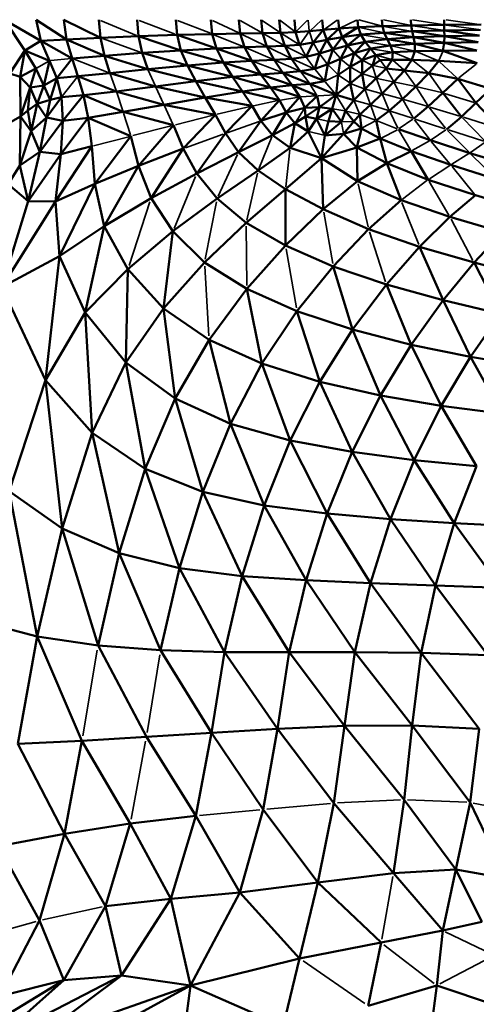
# Model space of a CAD drawing. Units: millimetres. Extents: x 6725 to 10774, y -3737 to -510.
# Drawn here: x 8628 to 8689, y -2420 to -2288 of the extents above; entities that cross this region are included whole.
import ezdxf

# ---------------------------------------------------------------- set-up
doc = ezdxf.new("R2010")
doc.units = ezdxf.units.MM
doc.header["$MEASUREMENT"] = 0
doc.layers.add('MD_Visible', color=7, linetype='Continuous', lineweight=50)
doc.layers.add('MD_Visible Narrow', color=7, linetype='Continuous', lineweight=35)
doc.styles.get("Standard").update_dxf_attribs({"font": 'arial.ttf'})
doc.dimstyles.new('ISO-25$0', dxfattribs={"dimtxt": 2.5, "dimasz": 2.5, "dimexe": 1.25, "dimexo": 0.625, "dimtad": 1, "dimtxsty": 'Standard', "dimcen": 2.5, "dimadec": 0, "dimazin": 0, "dimtfac": 1, "dimtmove": 0, "dimatfit": 3, "dimfxl": 1, "dimarcsym": 0})

# ---------------------------------------------------------------- blocks, each defined once
blk = doc.blocks.new('*D5')
at = {"color": 0, "lineweight": -2, "transparency": 16777216}
for p, q in [((6954.81, -844.21), (6903.81, -844.21)), ((6904.81, -924.21), (6904.81, -3657.01)), ((6954.81, -3737.01), (6903.81, -3737.01))]:
    blk.add_line(p, q, dxfattribs=at)
at = {"color": 0, "transparency": 16777216}
for points in [[(6891.47, -924.21), (6918.14, -924.21), (6904.81, -844.21)], [(6891.47, -3657.01), (6918.14, -3657.01), (6904.81, -3737.01)]]:
    blk.add_solid(points, dxfattribs=at)
at = {"layer": 'Defpoints', "color": 0, "transparency": 16777216}
for p in [(9620.91, -844.21), (6904.81, -3737.01), (9616.15, -3737.01)]:
    blk.add_point(p, dxfattribs=at)
at = {"color": 0, "lineweight": 13, "transparency": 16777216, "insert": (6803.54, -2279.9), "char_height": 120, "attachment_point": 5, "rotation": 90}
blk.add_mtext('290', dxfattribs=at)
blk = doc.blocks.new('*D6')
at = {"color": 0, "lineweight": -2, "transparency": 16777216}
for p, q in [((7005.51, -739.87), (7005.51, -688.87)), ((10773.87, -739.87), (10773.87, -688.87)), ((10693.87, -689.87), (7085.51, -689.87))]:
    blk.add_line(p, q, dxfattribs=at)
at = {"color": 0, "transparency": 16777216}
for points in [[(7085.51, -676.54), (7085.51, -703.21), (7005.51, -689.87)], [(10693.87, -676.54), (10693.87, -703.21), (10773.87, -689.87)]]:
    blk.add_solid(points, dxfattribs=at)
at = {"layer": 'Defpoints', "color": 0, "transparency": 16777216}
for p in [(7005.51, -689.87), (10773.87, -2375.06), (7005.51, -2429.39)]:
    blk.add_point(p, dxfattribs=at)
at = {"color": 0, "lineweight": 13, "transparency": 16777216, "insert": (8912.47, -588.56), "char_height": 120, "attachment_point": 5}
blk.add_mtext('380', dxfattribs=at)
blk = doc.blocks.new('CustomObjectsInViewport6_0')
at = {"layer": 'MD_Visible'}
for p, q in [((1209.73, 1314.7), (1206.98, 1318.86)), ((1211.89, 1316.02), (1206.98, 1318.86)), ((1211.89, 1316.02), (1211.26, 1318.86)), ((1215.35, 1316.21), (1211.26, 1318.86)), ((1214.97, 1318.86), (1215.35, 1316.21)), ((1219.9, 1316.42), (1214.97, 1318.86)), ((1219.9, 1316.42), (1219.67, 1318.86)), ((1225.03, 1316.62), (1224.85, 1318.86)), ((1230.05, 1318.86), (1230.22, 1316.8)), ((1234.96, 1316.93), (1234.78, 1318.86)), ((1238.73, 1317), (1238.54, 1318.86)), ((1241.73, 1317.04), (1241.54, 1318.86)), ((1244.15, 1317.09), (1243.96, 1318.86)), ((1246.18, 1317.16), (1246.01, 1318.86)), ((1249.91, 1317.48), (1249.75, 1318.86)), ((1252.03, 1317.67), (1249.91, 1317.48)), ((1250.38, 1316.13), (1252.03, 1317.67)), ((1252.03, 1317.67), (1251.89, 1318.86)), ((1254.61, 1317.84), (1252.03, 1317.67)), ((1252.45, 1316.5), (1252.03, 1317.67)), ((1252.45, 1316.5), (1254.61, 1317.84)), ((1254.61, 1317.84), (1254.5, 1318.86)), ((1254.61, 1317.84), (1257.87, 1317.98)), ((1254.96, 1316.85), (1254.61, 1317.84)), ((1257.87, 1317.98), (1257.79, 1318.86)), ((1257.87, 1317.98), (1261.75, 1318.08)), ((1258.11, 1317.11), (1257.87, 1317.98)), ((1261.75, 1318.08), (1261.71, 1318.86)), ((1266.2, 1318.15), (1261.75, 1318.08)), ((1261.87, 1317.3), (1261.75, 1318.08)), ((1266.2, 1318.15), (1266.19, 1318.86)), ((1271.16, 1318.19), (1266.2, 1318.15)), ((1266.2, 1317.42), (1266.2, 1318.15)), ((1219.9, 1316.42), (1215.35, 1316.21)), ((1225.03, 1316.62), (1219.9, 1316.42)), ((1220.45, 1314.01), (1219.9, 1316.42)), ((1230.22, 1316.8), (1225.03, 1316.62)), ((1225.03, 1316.62), (1225.52, 1314.39)), ((1230.74, 1314.73), (1225.03, 1316.62)), ((1234.96, 1316.93), (1230.22, 1316.8)), ((1230.22, 1316.8), (1230.74, 1314.73)), ((1235.53, 1315), (1230.22, 1316.8)), ((1238.73, 1317), (1234.96, 1316.93)), ((1234.96, 1316.93), (1235.53, 1315)), ((1238.73, 1317), (1241.73, 1317.04)), ((1239.32, 1315.15), (1238.73, 1317)), ((1244.15, 1317.09), (1241.73, 1317.04)), ((1242.31, 1315.24), (1241.73, 1317.04)), ((1246.18, 1317.16), (1244.15, 1317.09)), ((1244.71, 1315.33), (1244.15, 1317.09)), ((1248.03, 1317.3), (1246.18, 1317.16)), ((1246.71, 1315.49), (1246.18, 1317.16)), ((1249.91, 1317.48), (1248.03, 1317.3)), ((1248.54, 1315.77), (1249.91, 1317.48)), ((1250.38, 1316.13), (1249.91, 1317.48)), ((1252.45, 1316.5), (1250.38, 1316.13)), ((1252.45, 1316.5), (1251.17, 1314.83)), ((1254.96, 1316.85), (1252.45, 1316.5)), ((1253.16, 1315.39), (1252.45, 1316.5)), ((1253.16, 1315.39), (1254.96, 1316.85)), ((1254.96, 1316.85), (1258.11, 1317.11)), ((1255.54, 1315.89), (1254.96, 1316.85)), ((1258.11, 1317.11), (1261.87, 1317.3)), ((1258.51, 1316.25), (1258.11, 1317.11)), ((1262.07, 1316.49), (1258.11, 1317.11)), ((1258.51, 1316.25), (1262.07, 1316.49)), ((1261.87, 1317.3), (1266.2, 1317.42)), ((1262.07, 1316.49), (1261.87, 1317.3)), ((1266.21, 1316.65), (1261.87, 1317.3)), ((1266.21, 1316.65), (1262.07, 1316.49)), ((1262.23, 1315.62), (1262.07, 1316.49)), ((1266.16, 1315.75), (1262.07, 1316.49)), ((1266.16, 1315.75), (1266.21, 1316.65)), ((1266.2, 1317.42), (1271.07, 1317.49)), ((1266.21, 1316.65), (1266.2, 1317.42)), ((1270.92, 1316.73), (1266.2, 1317.42)), ((1270.92, 1316.73), (1266.21, 1316.65)), ((1270.75, 1315.83), (1266.21, 1316.65)), ((1209.73, 1314.7), (1211.89, 1316.02)), ((1215.35, 1316.21), (1211.89, 1316.02)), ((1213.05, 1313.33), (1211.89, 1316.02)), ((1216.11, 1313.65), (1211.89, 1316.02)), ((1215.35, 1316.21), (1220.45, 1314.01)), ((1215.35, 1316.21), (1216.11, 1313.65)), ((1230.74, 1314.73), (1235.53, 1315)), ((1235.53, 1315), (1239.32, 1315.15)), ((1236.48, 1313.08), (1235.53, 1315)), ((1235.53, 1315), (1240.3, 1313.31)), ((1239.32, 1315.15), (1242.31, 1315.24)), ((1239.32, 1315.15), (1240.3, 1313.31)), ((1244.71, 1315.33), (1242.31, 1315.24)), ((1243.28, 1313.46), (1242.31, 1315.24)), ((1246.71, 1315.49), (1244.71, 1315.33)), ((1245.64, 1313.61), (1244.71, 1315.33)), ((1248.54, 1315.77), (1246.71, 1315.49)), ((1248.54, 1315.77), (1247.6, 1313.86)), ((1250.38, 1316.13), (1248.54, 1315.77)), ((1250.38, 1316.13), (1249.38, 1314.29)), ((1250.38, 1316.13), (1251.17, 1314.83)), ((1253.16, 1315.39), (1251.17, 1314.83)), ((1252.23, 1313.6), (1253.16, 1315.39)), ((1255.54, 1315.89), (1253.16, 1315.39)), ((1254.08, 1314.34), (1253.16, 1315.39)), ((1255.54, 1315.89), (1254.08, 1314.34)), ((1256.25, 1314.97), (1254.08, 1314.34)), ((1256.25, 1314.97), (1255.15, 1313.4)), ((1255.54, 1315.89), (1258.51, 1316.25)), ((1256.25, 1314.97), (1255.54, 1315.89)), ((1256.25, 1314.97), (1258.95, 1315.38)), ((1256.98, 1314.1), (1256.25, 1314.97)), ((1258.95, 1315.38), (1258.51, 1316.25)), ((1258.51, 1316.25), (1262.23, 1315.62)), ((1258.95, 1315.38), (1262.23, 1315.62)), ((1259.28, 1314.47), (1258.95, 1315.38)), ((1266.16, 1315.75), (1262.23, 1315.62)), ((1262.23, 1314.63), (1262.23, 1315.62)), ((1266.02, 1314.66), (1262.23, 1315.62)), ((1266.16, 1315.75), (1266.02, 1314.66)), ((1270.75, 1315.83), (1266.16, 1315.75)), ((1270.58, 1314.69), (1266.16, 1315.75)), ((1207.71, 1311.63), (1209.73, 1314.7)), ((1209.08, 1311.15), (1209.73, 1314.7)), ((1211.2, 1312.29), (1209.73, 1314.7)), ((1213.05, 1313.33), (1209.73, 1314.7)), ((1216.11, 1313.65), (1214.02, 1310.97)), ((1216.11, 1313.65), (1220.45, 1314.01)), ((1216.88, 1311.24), (1216.11, 1313.65)), ((1220.45, 1314.01), (1225.52, 1314.39)), ((1221.18, 1311.67), (1220.45, 1314.01)), ((1220.45, 1314.01), (1226.3, 1312.18)), ((1225.52, 1314.39), (1230.74, 1314.73)), ((1225.52, 1314.39), (1231.61, 1312.67)), ((1226.3, 1312.18), (1225.52, 1314.39)), ((1231.61, 1312.67), (1230.74, 1314.73)), ((1236.48, 1313.08), (1230.74, 1314.73)), ((1247.6, 1313.86), (1245.64, 1313.61)), ((1249.38, 1314.29), (1247.6, 1313.86)), ((1249.38, 1314.29), (1248.76, 1312.23)), ((1251.17, 1314.83), (1249.38, 1314.29)), ((1251.17, 1314.83), (1250.51, 1312.85)), ((1254.08, 1314.34), (1252.23, 1313.6)), ((1253.54, 1312.49), (1254.08, 1314.34)), ((1255.15, 1313.4), (1254.08, 1314.34)), ((1256.98, 1314.1), (1255.15, 1313.4)), ((1256.53, 1312.68), (1256.98, 1314.1)), ((1256.98, 1314.1), (1259.28, 1314.47)), ((1259.19, 1313.47), (1259.28, 1314.47)), ((1259.28, 1314.47), (1262.23, 1314.63)), ((1261.84, 1313.45), (1262.23, 1314.63)), ((1266.02, 1314.66), (1262.23, 1314.63)), ((1270.58, 1314.69), (1266.02, 1314.66)), ((1266.02, 1314.66), (1270.62, 1312.99)), ((1209.08, 1311.15), (1211.2, 1312.29)), ((1210.46, 1309.73), (1211.2, 1312.29)), ((1212.3, 1310.02), (1211.2, 1312.29)), ((1213.05, 1313.33), (1212.3, 1310.02)), ((1214.02, 1310.97), (1213.05, 1313.33)), ((1226.3, 1312.18), (1231.61, 1312.67)), ((1236.48, 1313.08), (1231.61, 1312.67)), ((1232.73, 1310.57), (1231.61, 1312.67)), ((1237.68, 1311.16), (1231.61, 1312.67)), ((1236.48, 1313.08), (1240.3, 1313.31)), ((1237.68, 1311.16), (1236.48, 1313.08)), ((1241.51, 1311.5), (1236.48, 1313.08)), ((1240.3, 1313.31), (1243.28, 1313.46)), ((1241.51, 1311.5), (1240.3, 1313.31)), ((1245.64, 1313.61), (1243.28, 1313.46)), ((1243.28, 1313.46), (1244.47, 1311.72)), ((1245.64, 1313.61), (1246.81, 1311.91)), ((1248.76, 1312.23), (1250.51, 1312.85)), ((1250.1, 1310.59), (1250.51, 1312.85)), ((1250.51, 1312.85), (1252.23, 1313.6)), ((1251.89, 1311.45), (1252.23, 1313.6)), ((1253.54, 1312.49), (1251.89, 1311.45)), ((1255.15, 1313.4), (1253.54, 1312.49)), ((1253.54, 1310.28), (1253.54, 1312.49)), ((1255.15, 1313.4), (1255.13, 1311.58)), ((1256.53, 1312.68), (1255.13, 1311.58)), ((1257.55, 1313.42), (1256.53, 1312.68)), ((1257.04, 1310.98), (1258.35, 1312.3)), ((1259.19, 1313.47), (1257.55, 1313.42)), ((1258.35, 1312.3), (1259.19, 1313.47)), ((1258.35, 1312.3), (1260.82, 1312.03)), ((1261.84, 1313.45), (1259.19, 1313.47)), ((1260.82, 1312.03), (1261.84, 1313.45)), ((1265.44, 1313.31), (1261.84, 1313.45)), ((1265.44, 1313.31), (1264.1, 1311.65)), ((1270.62, 1312.99), (1265.44, 1313.31)), ((1209.08, 1311.15), (1207.71, 1311.63)), ((1209.12, 1305.83), (1209.08, 1311.15)), ((1210.46, 1309.73), (1209.08, 1311.15)), ((1214.02, 1310.97), (1212.3, 1310.02)), ((1214.02, 1310.97), (1213.12, 1308.08)), ((1216.88, 1311.24), (1214.02, 1310.97)), ((1214.66, 1308.44), (1214.02, 1310.97)), ((1216.88, 1311.24), (1221.18, 1311.67)), ((1217.61, 1308.68), (1216.88, 1311.24)), ((1222.04, 1309.21), (1216.88, 1311.24)), ((1221.18, 1311.67), (1226.3, 1312.18)), ((1221.18, 1311.67), (1227.3, 1309.88)), ((1232.73, 1310.57), (1226.3, 1312.18)), ((1237.68, 1311.16), (1232.73, 1310.57)), ((1237.68, 1311.16), (1241.51, 1311.5)), ((1237.68, 1311.16), (1239.01, 1309.21)), ((1242.79, 1309.73), (1237.68, 1311.16)), ((1241.51, 1311.5), (1244.47, 1311.72)), ((1242.79, 1309.73), (1241.51, 1311.5)), ((1245.71, 1310.04), (1241.51, 1311.5)), ((1244.47, 1311.72), (1246.81, 1311.91)), ((1245.71, 1310.04), (1244.47, 1311.72)), ((1248.09, 1310.22), (1244.47, 1311.72)), ((1246.81, 1311.91), (1248.76, 1312.23)), ((1250.1, 1310.59), (1246.81, 1311.91)), ((1251.62, 1308.73), (1251.89, 1311.45)), ((1255.13, 1311.58), (1253.54, 1310.28)), ((1255.13, 1311.58), (1255.5, 1309.52)), ((1257.04, 1310.98), (1255.5, 1309.52)), ((1259.4, 1310.48), (1260.82, 1312.03)), ((1264.1, 1311.65), (1260.82, 1312.03)), ((1264.1, 1311.65), (1262.35, 1309.88)), ((1268.03, 1310.91), (1264.1, 1311.65)), ((1210.46, 1309.73), (1209.12, 1305.83)), ((1210.12, 1306.63), (1210.46, 1309.73)), ((1212.3, 1310.02), (1210.46, 1309.73)), ((1211.4, 1307.54), (1210.46, 1309.73)), ((1211.4, 1307.54), (1212.3, 1310.02)), ((1213.12, 1308.08), (1212.3, 1310.02)), ((1222.04, 1309.21), (1227.3, 1309.88)), ((1232.73, 1310.57), (1227.3, 1309.88)), ((1234.01, 1308.38), (1227.3, 1309.88)), ((1234.01, 1308.38), (1232.73, 1310.57)), ((1239.01, 1309.21), (1232.73, 1310.57)), ((1239.01, 1309.21), (1242.79, 1309.73)), ((1242.79, 1309.73), (1245.71, 1310.04)), ((1243.99, 1308.01), (1242.79, 1309.73)), ((1246.77, 1308.45), (1242.79, 1309.73)), ((1248.09, 1310.22), (1245.71, 1310.04)), ((1246.77, 1308.45), (1245.71, 1310.04)), ((1249.08, 1308.59), (1245.71, 1310.04)), ((1250.1, 1310.59), (1248.09, 1310.22)), ((1251.62, 1308.73), (1248.09, 1310.22)), ((1253.54, 1310.28), (1251.62, 1308.73)), ((1253.54, 1310.28), (1254.03, 1308.02)), ((1257.82, 1308.91), (1259.4, 1310.48)), ((1262.35, 1309.88), (1260.58, 1308.16)), ((1268.03, 1310.91), (1266, 1308.99)), ((1268.03, 1310.91), (1272.44, 1309.54)), ((1268.03, 1310.91), (1270.44, 1307.65)), ((1212.63, 1305.67), (1214.66, 1308.44)), ((1214.66, 1308.44), (1213.12, 1308.08)), ((1217.61, 1308.68), (1214.66, 1308.44)), ((1214.84, 1305.22), (1214.66, 1308.44)), ((1217.61, 1308.68), (1214.84, 1305.22)), ((1217.61, 1308.68), (1222.04, 1309.21)), ((1218.23, 1305.66), (1217.61, 1308.68)), ((1222.98, 1306.44), (1217.61, 1308.68)), ((1228.46, 1307.4), (1222.04, 1309.21)), ((1234.01, 1308.38), (1228.46, 1307.4)), ((1239.01, 1309.21), (1234.01, 1308.38)), ((1235.38, 1306.06), (1234.01, 1308.38)), ((1240.33, 1307.24), (1234.01, 1308.38)), ((1239.01, 1309.21), (1240.33, 1307.24)), ((1243.99, 1308.01), (1239.01, 1309.21)), ((1246.77, 1308.45), (1244.93, 1306.36)), ((1247.41, 1306.98), (1246.77, 1308.45)), ((1249.08, 1308.59), (1247.41, 1306.98)), ((1249.38, 1307.07), (1249.08, 1308.59)), ((1251.62, 1308.73), (1249.38, 1307.07)), ((1251.62, 1308.73), (1251.12, 1306.86)), ((1254.03, 1308.02), (1251.62, 1308.73)), ((1255.5, 1309.52), (1254.03, 1308.02)), ((1256.25, 1307.41), (1257.82, 1308.91)), ((1266, 1308.99), (1264.04, 1307.17)), ((1266, 1308.99), (1268.5, 1305.8)), ((1272.44, 1309.54), (1270.44, 1307.65)), ((1210.12, 1306.63), (1211.4, 1307.54)), ((1210.57, 1303.84), (1211.4, 1307.54)), ((1211.4, 1307.54), (1213.12, 1308.08)), ((1212.63, 1305.67), (1211.4, 1307.54)), ((1212.63, 1305.67), (1213.12, 1308.08)), ((1222.98, 1306.44), (1228.46, 1307.4)), ((1235.38, 1306.06), (1228.46, 1307.4)), ((1240.33, 1307.24), (1236.72, 1303.56)), ((1240.33, 1307.24), (1241.52, 1305.22)), ((1241.52, 1305.22), (1243.99, 1308.01)), ((1244.93, 1306.36), (1243.99, 1308.01)), ((1247.41, 1306.98), (1249.38, 1307.07)), ((1249.38, 1307.07), (1247.52, 1305.82)), ((1249.38, 1307.07), (1248.98, 1305.52)), ((1251.12, 1306.86), (1249.38, 1307.07)), ((1252.9, 1306.58), (1254.03, 1308.02)), ((1254.83, 1306.1), (1256.25, 1307.41)), ((1260.58, 1308.16), (1258.79, 1306.6)), ((1264.04, 1307.17), (1262.07, 1305.52)), ((1270.44, 1307.65), (1268.5, 1305.8)), ((1270.44, 1307.65), (1273.72, 1304.19)), ((1209.12, 1305.83), (1207.81, 1305.07)), ((1209.12, 1305.83), (1209.04, 1299.24)), ((1210.12, 1306.63), (1209.12, 1305.83)), ((1210.57, 1303.84), (1209.12, 1305.83)), ((1210.57, 1303.84), (1210.12, 1306.63)), ((1210.57, 1303.84), (1212.63, 1305.67)), ((1211.76, 1301.05), (1212.63, 1305.67)), ((1214.84, 1305.22), (1212.63, 1305.67)), ((1214.57, 1300.74), (1218.23, 1305.66)), ((1218.23, 1305.66), (1214.84, 1305.22)), ((1218.23, 1305.66), (1222.98, 1306.44)), ((1218.73, 1301.81), (1218.23, 1305.66)), ((1223.98, 1303.17), (1218.23, 1305.66)), ((1229.73, 1304.65), (1222.98, 1306.44)), ((1235.38, 1306.06), (1231.06, 1301.5)), ((1236.72, 1303.56), (1235.38, 1306.06)), ((1241.52, 1305.22), (1244.93, 1306.36)), ((1243.06, 1303.31), (1244.93, 1306.36)), ((1244.93, 1306.36), (1247.41, 1306.98)), ((1244.93, 1306.36), (1246.08, 1304.92)), ((1246.08, 1304.92), (1247.52, 1305.82)), ((1247.41, 1306.98), (1247.52, 1305.82)), ((1247.52, 1305.82), (1248.98, 1305.52)), ((1247.87, 1303.82), (1247.52, 1305.82)), ((1248.98, 1305.52), (1251.12, 1306.86)), ((1251.12, 1306.86), (1250.6, 1305.18)), ((1251.12, 1306.86), (1252.36, 1305.11)), ((1252.36, 1305.11), (1252.9, 1306.58)), ((1252.9, 1306.58), (1254.04, 1305.15)), ((1254.04, 1305.15), (1254.83, 1306.1)), ((1255.04, 1304.22), (1254.83, 1306.1)), ((1258.79, 1306.6), (1257.03, 1305.28)), ((1268.5, 1305.8), (1266.5, 1304.09)), ((1214.84, 1305.22), (1211.76, 1301.05)), ((1214.57, 1300.74), (1214.84, 1305.22)), ((1229.73, 1304.65), (1225.03, 1299.19)), ((1231.06, 1301.5), (1229.73, 1304.65)), ((1238.49, 1301.01), (1241.52, 1305.22)), ((1243.06, 1303.31), (1241.52, 1305.22)), ((1243.06, 1303.31), (1246.08, 1304.92)), ((1245.44, 1301.62), (1246.08, 1304.92)), ((1247.87, 1303.82), (1246.08, 1304.92)), ((1247.87, 1303.82), (1248.98, 1305.52)), ((1250.11, 1303.27), (1248.98, 1305.52)), ((1250.11, 1303.27), (1250.6, 1305.18)), ((1250.11, 1303.27), (1252.36, 1305.11)), ((1250.6, 1305.18), (1252.36, 1305.11)), ((1252.62, 1303.48), (1254.04, 1305.15)), ((1255.04, 1304.22), (1254.04, 1305.15)), ((1257.56, 1302.85), (1257.03, 1305.28)), ((1209.04, 1299.24), (1210.57, 1303.84)), ((1211.76, 1301.05), (1210.57, 1303.84)), ((1219.13, 1296.78), (1223.98, 1303.17)), ((1225.03, 1299.19), (1223.98, 1303.17)), ((1236.72, 1303.56), (1232.88, 1298.15)), ((1236.72, 1303.56), (1238.49, 1301.01)), ((1238.49, 1301.01), (1243.06, 1303.31)), ((1245.44, 1301.62), (1243.06, 1303.31)), ((1245.44, 1301.62), (1247.87, 1303.82)), ((1249.67, 1300.23), (1247.87, 1303.82)), ((1249.67, 1300.23), (1252.62, 1303.48)), ((1249.67, 1300.23), (1250.11, 1303.27)), ((1252.62, 1303.48), (1250.11, 1303.27)), ((1255.04, 1304.22), (1252.62, 1303.48)), ((1254.41, 1301.64), (1252.62, 1303.48)), ((1254.41, 1301.64), (1255.04, 1304.22)), ((1257.56, 1302.85), (1255.04, 1304.22)), ((1264.32, 1302.62), (1260.01, 1304.12)), ((1218.73, 1301.81), (1213.86, 1294.39)), ((1218.73, 1301.81), (1214.57, 1300.74)), ((1218.73, 1301.81), (1219.13, 1296.78)), ((1257.56, 1302.85), (1254.41, 1301.64)), ((1257.56, 1302.85), (1261.72, 1301.17)), ((1257.56, 1302.85), (1258.47, 1299.53)), ((1264.32, 1302.62), (1269.63, 1300.91)), ((1211.76, 1301.05), (1209.04, 1299.24)), ((1211.76, 1301.05), (1210.18, 1294.41)), ((1210.18, 1294.41), (1214.57, 1300.74)), ((1214.57, 1300.74), (1211.76, 1301.05)), ((1214.57, 1300.74), (1213.86, 1294.39)), ((1225.03, 1299.19), (1231.06, 1301.5)), ((1226.72, 1294.82), (1231.06, 1301.5)), ((1231.06, 1301.5), (1232.88, 1298.15)), ((1232.88, 1298.15), (1238.49, 1301.01)), ((1241.12, 1298.57), (1238.49, 1301.01)), ((1241.12, 1298.57), (1245.44, 1301.62)), ((1249.67, 1300.23), (1245.44, 1301.62)), ((1254.41, 1301.64), (1249.67, 1300.23)), ((1258.47, 1299.53), (1254.41, 1301.64)), ((1254.41, 1301.64), (1254.53, 1297.11)), ((1261.72, 1301.17), (1258.47, 1299.53)), ((1261.72, 1301.17), (1267.09, 1299.31)), ((1264.03, 1297.32), (1261.72, 1301.17)), ((1275.65, 1299.06), (1269.63, 1300.91)), ((1207.47, 1296.72), (1209.04, 1299.24)), ((1210.18, 1294.41), (1209.04, 1299.24)), ((1219.13, 1296.78), (1225.03, 1299.19)), ((1220.42, 1291.08), (1225.03, 1299.19)), ((1225.03, 1299.19), (1226.72, 1294.82)), ((1249.67, 1300.23), (1244.84, 1296.06)), ((1249.9, 1293.34), (1249.67, 1300.23)), ((1254.53, 1297.11), (1249.67, 1300.23)), ((1258.47, 1299.53), (1254.53, 1297.11)), ((1264.03, 1297.32), (1258.47, 1299.53)), ((1258.47, 1299.53), (1260.37, 1294.57)), ((1273.25, 1297.36), (1267.09, 1299.31)), ((1226.72, 1294.82), (1232.88, 1298.15)), ((1235.62, 1294.78), (1232.88, 1298.15)), ((1235.62, 1294.78), (1241.12, 1298.57)), ((1244.84, 1296.06), (1241.12, 1298.57)), ((1207.47, 1296.72), (1210.18, 1294.41)), ((1213.86, 1294.39), (1219.13, 1296.78)), ((1214.39, 1287.01), (1219.13, 1296.78)), ((1219.13, 1296.78), (1220.42, 1291.08)), ((1254.53, 1297.11), (1249.9, 1293.34)), ((1254.53, 1297.11), (1260.37, 1294.57)), ((1270.38, 1295.22), (1264.03, 1297.32)), ((1244.84, 1296.06), (1239.52, 1291.5)), ((1249.9, 1293.34), (1244.84, 1296.06)), ((1244.84, 1296.06), (1244.84, 1288.44)), ((1270.38, 1295.22), (1266.95, 1292.3)), ((1277.19, 1293.21), (1270.38, 1295.22)), ((1210.18, 1294.41), (1206.63, 1282.84)), ((1213.86, 1294.39), (1206.63, 1282.84)), ((1210.18, 1294.41), (1213.86, 1294.39)), ((1213.86, 1294.39), (1214.39, 1287.01)), ((1220.42, 1291.08), (1226.72, 1294.82)), ((1229.65, 1290.37), (1226.72, 1294.82)), ((1229.65, 1290.37), (1235.62, 1294.78)), ((1239.52, 1291.5), (1235.62, 1294.78)), ((1256.01, 1290.66), (1260.37, 1294.57)), ((1260.37, 1294.57), (1266.95, 1292.3)), ((1244.84, 1288.44), (1249.9, 1293.34)), ((1249.9, 1293.34), (1256.01, 1290.66)), ((1214.39, 1287.01), (1220.42, 1291.08)), ((1217.85, 1279.45), (1220.42, 1291.08)), ((1223.61, 1285.27), (1220.42, 1291.08)), ((1239.52, 1291.5), (1233.92, 1286.18)), ((1239.52, 1291.5), (1244.84, 1288.44)), ((1262.88, 1288.28), (1266.95, 1292.3)), ((1266.95, 1292.3), (1274, 1290.22)), ((1223.61, 1285.27), (1229.65, 1290.37)), ((1228.41, 1279.97), (1229.65, 1290.37)), ((1233.92, 1286.18), (1229.65, 1290.37)), ((1251.25, 1285.65), (1256.01, 1290.66)), ((1262.88, 1288.28), (1256.01, 1290.66)), ((1270.2, 1286.16), (1274, 1290.22)), ((1239.6, 1282.62), (1244.84, 1288.44)), ((1244.84, 1288.44), (1251.25, 1285.65)), ((1258.42, 1283.2), (1262.88, 1288.28)), ((1266.04, 1281.08), (1262.88, 1288.28)), ((1270.2, 1286.16), (1262.88, 1288.28)), ((1206.63, 1282.84), (1214.39, 1287.01)), ((1212.49, 1270.33), (1214.39, 1287.01)), ((1217.85, 1279.45), (1214.39, 1287.01)), ((1233.92, 1286.18), (1228.41, 1279.97)), ((1239.6, 1282.62), (1233.92, 1286.18)), ((1266.04, 1281.08), (1270.2, 1286.16)), ((1273.76, 1279.28), (1270.2, 1286.16)), ((1270.2, 1286.16), (1277.67, 1284.26)), ((1217.85, 1279.45), (1223.61, 1285.27)), ((1223.34, 1272.72), (1223.61, 1285.27)), ((1228.41, 1279.97), (1223.61, 1285.27)), ((1246.36, 1279.62), (1251.25, 1285.65)), ((1253.85, 1277.13), (1251.25, 1285.65)), ((1258.42, 1283.2), (1251.25, 1285.65)), ((1253.85, 1277.13), (1258.42, 1283.2)), ((1261.75, 1275.09), (1258.42, 1283.2)), ((1266.04, 1281.08), (1258.42, 1283.2)), ((1212.49, 1270.33), (1206.63, 1282.84)), ((1239.6, 1282.62), (1234.53, 1275.78)), ((1246.36, 1279.62), (1239.6, 1282.62)), ((1239.6, 1282.62), (1241.65, 1272.55)), ((1266.04, 1281.08), (1261.75, 1275.09)), ((1269.72, 1273.46), (1266.04, 1281.08)), ((1266.04, 1281.08), (1273.76, 1279.28)), ((1212.49, 1270.33), (1217.85, 1279.45)), ((1218.77, 1263.25), (1217.85, 1279.45)), ((1223.34, 1272.72), (1217.85, 1279.45)), ((1228.41, 1279.97), (1223.34, 1272.72)), ((1234.53, 1275.78), (1228.41, 1279.97)), ((1228.41, 1279.97), (1229.96, 1267.84)), ((1246.36, 1279.62), (1241.65, 1272.55)), ((1249.44, 1270.11), (1246.36, 1279.62)), ((1253.85, 1277.13), (1246.36, 1279.62)), ((1269.72, 1273.46), (1273.76, 1279.28)), ((1249.44, 1270.11), (1253.85, 1277.13)), ((1257.59, 1268.26), (1253.85, 1277.13)), ((1261.75, 1275.09), (1253.85, 1277.13)), ((1229.96, 1267.84), (1234.53, 1275.78)), ((1234.53, 1275.78), (1241.65, 1272.55)), ((1234.53, 1275.78), (1237.42, 1264.46)), ((1261.75, 1275.09), (1257.59, 1268.26)), ((1265.76, 1266.86), (1261.75, 1275.09)), ((1261.75, 1275.09), (1269.72, 1273.46)), ((1223.34, 1272.72), (1218.77, 1263.25)), ((1225.91, 1258.4), (1223.34, 1272.72)), ((1223.34, 1272.72), (1229.96, 1267.84)), ((1237.42, 1264.46), (1241.65, 1272.55)), ((1241.65, 1272.55), (1249.44, 1270.11)), ((1241.65, 1272.55), (1245.45, 1262.19)), ((1265.76, 1266.86), (1269.72, 1273.46)), ((1273.98, 1265.8), (1269.72, 1273.46)), ((1269.72, 1273.46), (1277.73, 1272.16)), ((1207.6, 1255.38), (1212.49, 1270.33)), ((1214.75, 1250.38), (1212.49, 1270.33)), ((1218.77, 1263.25), (1212.49, 1270.33)), ((1245.45, 1262.19), (1249.44, 1270.11)), ((1253.79, 1260.69), (1249.44, 1270.11)), ((1257.59, 1268.26), (1249.44, 1270.11)), ((1225.91, 1258.4), (1229.96, 1267.84)), ((1229.96, 1267.84), (1237.42, 1264.46)), ((1229.96, 1267.84), (1233.71, 1255.3)), ((1253.79, 1260.69), (1257.59, 1268.26)), ((1257.59, 1268.26), (1265.76, 1266.86)), ((1257.59, 1268.26), (1262.14, 1259.58)), ((1262.14, 1259.58), (1265.76, 1266.86)), ((1270.55, 1258.77), (1265.76, 1266.86)), ((1265.76, 1266.86), (1273.98, 1265.8)), ((1218.77, 1263.25), (1214.75, 1250.38)), ((1218.77, 1263.25), (1225.91, 1258.4)), ((1218.77, 1263.25), (1222.44, 1247.06)), ((1233.71, 1255.3), (1237.42, 1264.46)), ((1237.42, 1264.46), (1245.45, 1262.19)), ((1241.95, 1253.45), (1237.42, 1264.46)), ((1241.95, 1253.45), (1245.45, 1262.19)), ((1245.45, 1262.19), (1253.79, 1260.69)), ((1250.43, 1252.39), (1245.45, 1262.19)), ((1250.43, 1252.39), (1253.79, 1260.69)), ((1258.94, 1251.62), (1253.79, 1260.69)), ((1253.79, 1260.69), (1262.14, 1259.58)), ((1258.94, 1251.62), (1262.14, 1259.58)), ((1262.14, 1259.58), (1270.55, 1258.77)), ((1262.14, 1259.58), (1267.52, 1251.06)), ((1222.44, 1247.06), (1225.91, 1258.4)), ((1230.55, 1245.04), (1225.91, 1258.4)), ((1225.91, 1258.4), (1233.71, 1255.3)), ((1267.52, 1251.06), (1270.55, 1258.77)), ((1211.38, 1235.84), (1207.6, 1255.38)), ((1214.75, 1250.38), (1207.6, 1255.38)), ((1230.55, 1245.04), (1233.71, 1255.3)), ((1238.97, 1243.94), (1233.71, 1255.3)), ((1241.95, 1253.45), (1233.71, 1255.3)), ((1238.97, 1243.94), (1241.95, 1253.45)), ((1247.58, 1243.39), (1241.95, 1253.45)), ((1250.43, 1252.39), (1241.95, 1253.45)), ((1250.43, 1252.39), (1247.58, 1243.39)), ((1256.26, 1243), (1250.43, 1252.39)), ((1250.43, 1252.39), (1258.94, 1251.62)), ((1256.26, 1243), (1258.94, 1251.62)), ((1265, 1242.68), (1258.94, 1251.62)), ((1258.94, 1251.62), (1267.52, 1251.06)), ((1214.75, 1250.38), (1211.38, 1235.84)), ((1222.44, 1247.06), (1214.75, 1250.38)), ((1214.75, 1250.38), (1219.59, 1234.6)), ((1265, 1242.68), (1267.52, 1251.06)), ((1273.84, 1242.36), (1267.52, 1251.06)), ((1276.19, 1250.63), (1267.52, 1251.06)), ((1219.59, 1234.6), (1222.44, 1247.06)), ((1228, 1233.96), (1222.44, 1247.06)), ((1222.44, 1247.06), (1230.55, 1245.04)), ((1228, 1233.96), (1230.55, 1245.04)), ((1236.59, 1233.72), (1230.55, 1245.04)), ((1238.97, 1243.94), (1230.55, 1245.04)), ((1236.59, 1233.72), (1238.97, 1243.94)), ((1245.32, 1233.71), (1238.97, 1243.94)), ((1247.58, 1243.39), (1238.97, 1243.94)), ((1247.58, 1243.39), (1245.32, 1233.71)), ((1254.17, 1233.72), (1247.58, 1243.39)), ((1247.58, 1243.39), (1256.26, 1243)), ((1254.17, 1233.72), (1256.26, 1243)), ((1263.09, 1233.62), (1256.26, 1243)), ((1256.26, 1243), (1265, 1242.68)), ((1263.09, 1233.62), (1265, 1242.68)), ((1272.04, 1233.29), (1265, 1242.68)), ((1273.84, 1242.36), (1265, 1242.68)), ((1211.38, 1235.84), (1203.41, 1237.88)), ((1211.38, 1235.84), (1208.79, 1221.38)), ((1219.59, 1234.6), (1211.38, 1235.84)), ((1211.38, 1235.84), (1217.42, 1221.79)), ((1226.09, 1222.31), (1219.59, 1234.6)), ((1219.59, 1234.6), (1228, 1233.96)), ((1234.84, 1222.86), (1228, 1233.96)), ((1236.59, 1233.72), (1228, 1233.96)), ((1236.59, 1233.72), (1234.84, 1222.86)), ((1243.72, 1223.38), (1236.59, 1233.72)), ((1245.32, 1233.71), (1236.59, 1233.72)), ((1243.72, 1223.38), (1245.32, 1233.71)), ((1245.32, 1233.71), (1254.17, 1233.72)), ((1245.32, 1233.71), (1252.77, 1223.79)), ((1252.77, 1223.79), (1254.17, 1233.72)), ((1261.86, 1223.86), (1254.17, 1233.72)), ((1254.17, 1233.72), (1263.09, 1233.62)), ((1261.86, 1223.86), (1263.09, 1233.62)), ((1270.87, 1223.38), (1263.09, 1233.62)), ((1272.04, 1233.29), (1263.09, 1233.62)), ((1243.72, 1223.38), (1252.77, 1223.79)), ((1251.34, 1213.39), (1252.77, 1223.79)), ((1252.77, 1223.79), (1261.86, 1223.86)), ((1252.77, 1223.79), (1260.79, 1213.84)), ((1260.79, 1213.84), (1261.86, 1223.86)), ((1269.67, 1213.48), (1261.86, 1223.86)), ((1270.87, 1223.38), (1261.86, 1223.86)), ((1217.42, 1221.79), (1226.09, 1222.31)), ((1234.84, 1222.86), (1226.09, 1222.31)), ((1232.76, 1211.68), (1226.09, 1222.31)), ((1232.76, 1211.68), (1234.84, 1222.86)), ((1234.84, 1222.86), (1243.72, 1223.38)), ((1241.82, 1212.54), (1234.84, 1222.86)), ((1241.82, 1212.54), (1243.72, 1223.38)), ((1251.34, 1213.39), (1243.72, 1223.38)), ((1269.67, 1213.48), (1270.87, 1223.38)), ((1208.79, 1221.38), (1217.42, 1221.79)), ((1215.07, 1209.25), (1208.79, 1221.38)), ((1215.07, 1209.25), (1217.42, 1221.79)), ((1217.42, 1221.79), (1223.92, 1210.64)), ((1249.16, 1202.72), (1251.34, 1213.39)), ((1259.35, 1203.98), (1251.34, 1213.39)), ((1259.35, 1203.98), (1260.79, 1213.84)), ((1267.76, 1204.45), (1260.79, 1213.84)), ((1267.76, 1204.45), (1269.67, 1213.48)), ((1274.55, 1203.26), (1269.67, 1213.48)), ((1223.92, 1210.64), (1232.76, 1211.68)), ((1229.36, 1200.51), (1232.76, 1211.68)), ((1238.66, 1201.34), (1232.76, 1211.68)), ((1238.66, 1201.34), (1241.82, 1212.54)), ((1241.82, 1212.54), (1249.16, 1202.72)), ((1215.07, 1209.25), (1223.92, 1210.64)), ((1220.59, 1199.51), (1223.92, 1210.64)), ((1229.36, 1200.51), (1223.92, 1210.64)), ((1206.16, 1207.58), (1215.07, 1209.25)), ((1211.68, 1197.59), (1215.07, 1209.25)), ((1220.59, 1199.51), (1215.07, 1209.25)), ((1206.16, 1207.58), (1211.68, 1197.59)), ((1249.16, 1202.72), (1259.35, 1203.98)), ((1267.76, 1204.45), (1259.35, 1203.98)), ((1265.98, 1196.25), (1259.35, 1203.98)), ((1265.98, 1196.25), (1267.76, 1204.45)), ((1271.23, 1197.41), (1267.76, 1204.45)), ((1274.55, 1203.26), (1267.76, 1204.45)), ((1238.66, 1201.34), (1249.16, 1202.72)), ((1246.71, 1192.47), (1249.16, 1202.72)), ((1249.16, 1202.72), (1257.69, 1194.62)), ((1238.66, 1201.34), (1229.36, 1200.51)), ((1232.01, 1188.85), (1238.66, 1201.34)), ((1246.71, 1192.47), (1238.66, 1201.34)), ((1229.36, 1200.51), (1220.59, 1199.51)), ((1222.74, 1190.16), (1229.36, 1200.51)), ((1232.01, 1188.85), (1229.36, 1200.51)), ((1214.96, 1189.56), (1220.59, 1199.51)), ((1222.74, 1190.16), (1220.59, 1199.51)), ((1211.68, 1197.59), (1206.37, 1187.42)), ((1214.96, 1189.56), (1211.68, 1197.59)), ((1271.23, 1197.41), (1265.98, 1196.25)), ((1265.98, 1196.25), (1257.69, 1194.62)), ((1265.19, 1188.84), (1265.98, 1196.25)), ((1246.71, 1192.47), (1257.69, 1194.62)), ((1255.94, 1186.09), (1257.69, 1194.62)), ((1232.01, 1188.85), (1246.71, 1192.47)), ((1244.5, 1183.34), (1246.71, 1192.47)), ((1198.27, 1179.36), (1214.96, 1189.56)), ((1222.74, 1190.16), (1205.88, 1181.49)), ((1205.88, 1181.49), (1214.96, 1189.56)), ((1206.37, 1187.42), (1214.96, 1189.56)), ((1211, 1181.44), (1222.74, 1190.16)), ((1222.74, 1190.16), (1214.96, 1189.56)), ((1232.01, 1188.85), (1222.74, 1190.16)), ((1211, 1181.44), (1232.01, 1188.85)), ((1213.87, 1178.95), (1232.01, 1188.85)), ((1230.8, 1179.57), (1232.01, 1188.85)), ((1232.01, 1188.85), (1244.5, 1183.34)), ((1265.19, 1188.84), (1255.94, 1186.09)), ((1264.2, 1181.22), (1265.19, 1188.84)), ((1273.08, 1186.2), (1265.19, 1188.84))]:
    blk.add_line(p, q, dxfattribs=at)
at = {"layer": 'MD_Visible Narrow'}
for p, q in [((1224.76, 1316.73), (1219.93, 1318.75)), ((1229.96, 1316.9), (1225.12, 1318.76)), ((1230.3, 1318.76), (1234.72, 1317.03)), ((1238.54, 1317.09), (1234.97, 1318.77)), ((1241.57, 1317.13), (1238.7, 1318.77)), ((1244.02, 1317.18), (1241.67, 1318.77)), ((1246.07, 1317.25), (1244.07, 1318.78)), ((1246.27, 1317.25), (1247.78, 1318.78)), ((1248.02, 1317.38), (1247.87, 1318.78)), ((1248.12, 1317.38), (1249.67, 1318.78)), ((1250.01, 1317.55), (1251.79, 1318.79)), ((1252.15, 1317.73), (1254.37, 1318.8)), ((1254.67, 1318.82), (1257.7, 1318.02)), ((1257.94, 1317.14), (1254.79, 1317.81)), ((1261.55, 1318.12), (1257.99, 1318.82)), ((1258.07, 1317.95), (1261.67, 1317.33)), ((1265.97, 1318.19), (1261.93, 1318.82)), ((1265.98, 1317.45), (1261.97, 1318.05)), ((1270.91, 1318.22), (1266.44, 1318.83)), ((1270.83, 1317.52), (1266.44, 1318.12)), ((1225.24, 1314.49), (1220.18, 1316.32)), ((1235.18, 1316.84), (1239.1, 1315.24)), ((1242.13, 1315.33), (1238.91, 1316.91)), ((1244.56, 1315.42), (1241.88, 1316.96)), ((1246.59, 1315.57), (1244.28, 1317.01)), ((1246.78, 1315.58), (1247.97, 1317.21)), ((1248.51, 1315.85), (1248.06, 1317.23)), ((1255.14, 1316.82), (1258.33, 1316.28)), ((1243.08, 1313.54), (1239.52, 1315.07)), ((1245.47, 1313.69), (1242.48, 1315.16)), ((1247.46, 1313.93), (1244.85, 1315.26)), ((1247.56, 1313.94), (1246.76, 1315.41)), ((1249.34, 1314.36), (1248.58, 1315.7)), ((1258.78, 1315.4), (1255.71, 1315.86)), ((1259.13, 1314.49), (1256.4, 1314.94)), ((1262.07, 1314.66), (1259.11, 1315.34)), ((1215.95, 1313.63), (1213.21, 1313.35)), ((1248.7, 1312.32), (1247.66, 1313.78)), ((1250.45, 1312.92), (1249.43, 1314.22)), ((1251.22, 1314.76), (1252.18, 1313.67)), ((1257.53, 1313.46), (1257.01, 1314.06)), ((1259.08, 1313.5), (1257.09, 1314.06)), ((1261.71, 1313.5), (1259.41, 1314.42)), ((1265.28, 1313.37), (1262.39, 1314.56)), ((1265.99, 1314.59), (1265.47, 1313.37)), ((1212.96, 1313.28), (1211.3, 1312.34)), ((1216.36, 1313.55), (1220.93, 1311.77)), ((1240.51, 1313.23), (1244.26, 1311.8)), ((1243.46, 1313.38), (1246.64, 1311.99)), ((1248.6, 1312.3), (1245.8, 1313.54)), ((1251.82, 1311.52), (1250.58, 1312.78)), ((1253.47, 1312.55), (1252.29, 1313.55)), ((1255.05, 1311.63), (1253.62, 1312.45)), ((1256.46, 1312.72), (1255.22, 1313.37)), ((1256.55, 1312.6), (1257.01, 1311.07)), ((1258.26, 1312.32), (1256.62, 1312.67)), ((1257.59, 1313.37), (1258.31, 1312.36)), ((1260.74, 1312.1), (1259.27, 1313.39)), ((1263.99, 1311.74), (1261.96, 1313.36)), ((1267.9, 1311.03), (1265.57, 1313.19)), ((1270.49, 1312.89), (1268.16, 1311.01)), ((1216.77, 1311.1), (1214.77, 1308.58)), ((1222, 1309.33), (1221.23, 1311.55)), ((1227.25, 1310), (1226.35, 1312.06)), ((1248.03, 1310.31), (1246.88, 1311.83)), ((1250.03, 1310.67), (1248.82, 1312.15)), ((1251.8, 1311.41), (1250.19, 1310.64)), ((1253.46, 1310.34), (1251.97, 1311.39)), ((1255.22, 1311.55), (1256.94, 1311.01)), ((1258.41, 1312.21), (1259.35, 1310.57)), ((1262.27, 1309.98), (1260.89, 1311.92)), ((1265.9, 1309.12), (1264.19, 1311.52)), ((1228.4, 1307.53), (1227.35, 1309.76)), ((1249.04, 1308.67), (1248.14, 1310.14)), ((1251.54, 1308.82), (1250.18, 1310.5)), ((1255.4, 1309.56), (1253.64, 1310.24)), ((1257.78, 1309.01), (1257.07, 1310.88)), ((1257.15, 1310.96), (1259.28, 1310.51)), ((1260.52, 1308.28), (1259.46, 1310.36)), ((1262.2, 1309.91), (1259.55, 1310.45)), ((1263.96, 1307.31), (1262.44, 1309.74)), ((1265.81, 1309.04), (1262.53, 1309.83)), ((1222.93, 1306.58), (1222.09, 1309.07)), ((1246.63, 1308.42), (1244.13, 1308.04)), ((1248.97, 1308.59), (1246.88, 1308.45)), ((1251.49, 1308.72), (1249.21, 1308.6)), ((1252.84, 1306.69), (1251.68, 1308.62)), ((1256.21, 1307.52), (1255.53, 1309.42)), ((1255.61, 1309.49), (1257.71, 1308.94)), ((1258.75, 1306.72), (1257.87, 1308.79)), ((1260.44, 1308.2), (1257.96, 1308.87)), ((1266.22, 1308.92), (1270.22, 1307.72)), ((1229.67, 1304.78), (1228.52, 1307.27)), ((1240.08, 1307.18), (1235.62, 1306.12)), ((1243.8, 1307.98), (1240.51, 1307.28)), ((1254.79, 1306.2), (1254.07, 1307.92)), ((1254.14, 1307.99), (1256.14, 1307.44)), ((1256.99, 1305.38), (1256.29, 1307.3)), ((1258.67, 1306.64), (1256.38, 1307.37)), ((1262, 1305.66), (1260.65, 1308.03)), ((1263.87, 1307.22), (1260.75, 1308.12)), ((1264.16, 1307.02), (1266.37, 1304.25)), ((1268.28, 1305.87), (1264.26, 1307.1)), ((1223.93, 1303.34), (1223.03, 1306.28)), ((1235.09, 1305.99), (1230.01, 1304.72)), ((1246.15, 1305.02), (1247.35, 1306.87)), ((1251.21, 1306.84), (1252.81, 1306.6)), ((1253, 1306.56), (1254.74, 1306.13)), ((1256.92, 1305.32), (1254.94, 1306.06)), ((1259.95, 1304.24), (1258.85, 1306.48)), ((1261.91, 1305.58), (1258.96, 1306.55)), ((1273.46, 1304.27), (1268.76, 1305.72)), ((1229.44, 1304.57), (1224.27, 1303.25)), ((1241.28, 1305.14), (1236.96, 1303.64)), ((1249.06, 1305.5), (1250.52, 1305.2)), ((1252.61, 1303.56), (1252.37, 1305.02)), ((1252.44, 1305.11), (1253.96, 1305.15)), ((1256.93, 1305.22), (1255.14, 1304.28)), ((1259.86, 1304.17), (1257.18, 1305.22)), ((1261.97, 1305.45), (1260.11, 1304.19)), ((1262.18, 1305.38), (1264.2, 1302.77)), ((1266.28, 1304.17), (1262.29, 1305.45)), ((1268.67, 1305.63), (1271.63, 1302.6)), ((1223.72, 1303.1), (1218.99, 1301.88)), ((1231.34, 1301.6), (1236.44, 1303.45)), ((1241.22, 1298.8), (1242.96, 1303.07)), ((1250, 1303.3), (1247.98, 1303.79)), ((1259.89, 1304.05), (1257.68, 1302.92)), ((1260.09, 1303.97), (1261.63, 1301.32)), ((1266.39, 1304.02), (1264.43, 1302.7)), ((1269.48, 1301.07), (1266.65, 1303.94)), ((1266.76, 1304.01), (1271.53, 1302.52)), ((1264.19, 1302.55), (1261.85, 1301.25)), ((1266.95, 1299.47), (1264.45, 1302.46)), ((1269.74, 1300.98), (1271.69, 1302.36)), ((1235.76, 1295.09), (1238.35, 1300.7)), ((1244.87, 1296.34), (1245.41, 1301.34)), ((1267.22, 1299.39), (1269.51, 1300.83)), ((1273.07, 1297.54), (1269.82, 1300.73)), ((1264.19, 1297.42), (1266.94, 1299.21)), ((1270.21, 1295.42), (1267.26, 1299.1)), ((1229.82, 1290.75), (1232.72, 1297.76)), ((1239.6, 1291.85), (1241.04, 1298.21)), ((1255.94, 1290.98), (1254.61, 1296.78)), ((1260.55, 1294.71), (1263.85, 1297.19)), ((1266.81, 1292.55), (1264.18, 1297.07)), ((1223.76, 1285.75), (1226.56, 1294.34)), ((1234, 1286.61), (1235.53, 1294.35)), ((1262.75, 1288.59), (1260.49, 1294.26)), ((1249.97, 1292.95), (1251.18, 1286.03)), ((1270.04, 1286.46), (1267.12, 1291.99)), ((1239.52, 1291.06), (1239.6, 1283.06)), ((1258.3, 1283.57), (1256.13, 1290.28)), ((1246.28, 1280.06), (1244.91, 1287.99)), ((1233.95, 1285.66), (1234.5, 1276.3)), ((1217.53, 1222.43), (1219.48, 1233.96)), ((1226.19, 1222.89), (1227.9, 1233.37)), ((1225.98, 1221.73), (1224.03, 1211.23)), ((1242.3, 1212.58), (1250.86, 1213.35)), ((1251.81, 1213.41), (1260.32, 1213.81)), ((1269.22, 1213.5), (1261.24, 1213.82)), ((1277.46, 1211.96), (1270.08, 1213.4)), ((1241.37, 1212.5), (1233.22, 1211.73)), ((1257.77, 1195.08), (1259.27, 1203.51)), ((1212.12, 1197.68), (1220.14, 1199.41)), ((1211.23, 1197.46), (1203.14, 1195.18)), ((1272.61, 1193.05), (1266.33, 1196.08)), ((1264.82, 1189.12), (1258.06, 1194.33)), ((1255.48, 1186.41), (1247.18, 1192.15)), ((1272.57, 1192.68), (1265.58, 1189.04))]:
    blk.add_line(p, q, dxfattribs=at)

msp = doc.modelspace()

# ---------------------------------------------------------------- block references
at = {"lineweight": 13}
msp.add_blockref('CustomObjectsInViewport6_0', (7418.96, -3606.79), dxfattribs=at)

# ---------------------------------------------------------------- dimensions: what is measured, and where the dimension line sits
dim = msp.add_linear_dim(base=(7005.51, -689.87), p1=(10773.87, -2375.06), p2=(7005.51, -2429.39), text='380', dimstyle='ISO-25$0', override={"dimtxt": 120, "dimasz": 80, "dimexe": 1, "dimgap": 40, "dimtad": 2, "dimdec": 0, "dimtdec": 0, "dimfxl": 50, "dimfxlon": 1}, dxfattribs=at)
dim.commit()
dim.dimension.update_dxf_attribs({"geometry": '*D6', "text_midpoint": (8912.47, -689.87), "dimtype": 160})
dim = msp.add_linear_dim(base=(6904.81, -3737.01), p1=(9620.91, -844.21), p2=(9616.15, -3737.01), angle=270, text='290', dimstyle='ISO-25$0', override={"dimtxt": 120, "dimasz": 80, "dimexe": 1, "dimgap": 40, "dimtad": 2, "dimdec": 0, "dimtdec": 0, "dimfxl": 50, "dimfxlon": 1}, dxfattribs=at)
dim.commit()
dim.dimension.update_dxf_attribs({"geometry": '*D5', "text_midpoint": (6904.81, -2279.9), "dimtype": 160})

doc.saveas('drawing.dxf')
